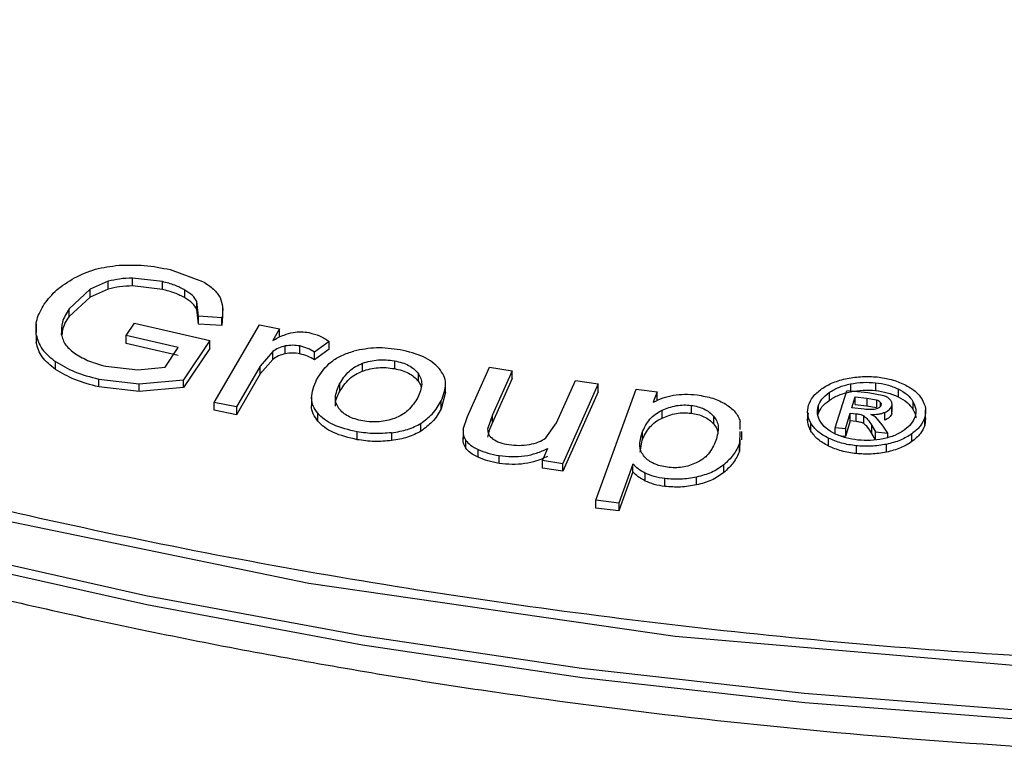
# Model space of a CAD drawing. Units: millimetres. Extents: x 5 to 292, y 5 to 415.
# Drawn here: x 108 to 113, y 121 to 124 of the extents above; entities that cross this region are included whole.
import ezdxf

# ---------------------------------------------------------------- set-up
doc = ezdxf.new("R2010")
doc.units = ezdxf.units.MM

msp = doc.modelspace()

# ---------------------------------------------------------------- linework, layer by layer
at = {"color": 7, "linetype": 'Continuous', "lineweight": 25}
for p, q in [((108.57, 123.0871), (108.7386, 123.0255)), ((108.5286, 123.0245), (108.3725, 123.0429)), ((108.3725, 123.002), (108.3725, 123.0429)), ((108.1514, 122.9848), (108.0412, 122.8821)), ((108.2463, 123.0259), (108.1514, 122.9848)), ((108.2463, 122.9851), (108.1514, 122.944)), ((108.1514, 122.944), (108.1514, 122.9848)), ((108.2463, 122.9851), (108.2463, 123.0259)), ((108.5286, 122.9837), (108.3725, 123.002)), ((108.5286, 122.9837), (108.5286, 123.0245)), ((108.1514, 122.944), (108.0412, 122.8413)), ((108.6466, 122.9394), (108.6466, 122.9802)), ((108.0412, 122.8413), (108.0412, 122.8821)), ((108.717, 122.8432), (108.7091, 122.9213)), ((108.7091, 122.8805), (108.7091, 122.9213)), ((108.717, 122.8024), (108.7091, 122.8805)), ((108.8443, 122.843), (108.8443, 122.8866)), ((108.84, 122.8356), (108.717, 122.8432)), ((108.717, 122.8024), (108.717, 122.8432)), ((108.8433, 122.8442), (108.84, 122.7947)), ((108.84, 122.7947), (108.84, 122.8356)), ((107.8686, 122.8038), (107.8686, 122.7586)), ((108.3389, 122.7425), (108.3824, 122.8072)), ((108.3824, 122.8072), (108.776, 122.7166)), ((108.84, 122.7947), (108.717, 122.8024)), ((108.8, 122.3934), (109.0367, 122.7995)), ((109.0367, 122.7995), (109.1412, 122.7786)), ((109.1412, 122.7786), (109.1053, 122.717)), ((109.1412, 122.7377), (109.1412, 122.7786)), ((107.8694, 122.7466), (107.8694, 122.7058)), ((108.0009, 122.7519), (108.0009, 122.7476)), ((108.6119, 122.6794), (108.3389, 122.7425)), ((108.3389, 122.7017), (108.3389, 122.7425)), ((108.6119, 122.6385), (108.3389, 122.7017)), ((108.5428, 122.5767), (108.6119, 122.6794)), ((108.776, 122.7166), (108.6384, 122.512)), ((108.776, 122.6757), (108.6384, 122.4712)), ((108.776, 122.6757), (108.776, 122.7166)), ((109.1711, 122.6473), (109.1711, 122.6881)), ((109.2475, 122.6473), (109.2475, 122.6881)), ((109.4011, 122.712), (109.3239, 122.6562)), ((109.4011, 122.6712), (109.4011, 122.712)), ((109.1061, 122.6592), (109.04, 122.5828)), ((109.1061, 122.6184), (109.1061, 122.6592)), ((109.4011, 122.6712), (109.3239, 122.6153)), ((109.3239, 122.6153), (109.3239, 122.6562)), ((107.9702, 122.5661), (107.9702, 122.6069)), ((108.2332, 122.5823), (108.4012, 122.5643)), ((108.4012, 122.5643), (108.5428, 122.5767)), ((109.04, 122.5828), (108.916, 122.3702)), ((109.1061, 122.6184), (109.04, 122.5419)), ((109.04, 122.5419), (109.04, 122.5828)), ((109.575, 122.5571), (109.575, 122.5979)), ((109.7413, 122.6106), (109.7413, 122.5698)), ((110.1236, 122.3196), (110.238, 122.5767)), ((110.238, 122.5767), (110.3567, 122.5586)), ((109.04, 122.5419), (108.916, 122.3293)), ((109.8653, 122.5452), (109.8653, 122.5044)), ((110.3567, 122.5586), (110.2543, 122.3284)), ((110.3567, 122.5178), (110.3567, 122.5586)), ((108.1959, 122.5148), (108.408, 122.4909)), ((108.1959, 122.474), (108.1959, 122.5148)), ((108.408, 122.45), (108.1959, 122.474)), ((108.408, 122.4909), (108.6384, 122.512)), ((108.408, 122.45), (108.408, 122.4909)), ((108.6384, 122.4712), (108.408, 122.45)), ((108.6384, 122.4712), (108.6384, 122.512)), ((109.4553, 122.4905), (109.4553, 122.4497)), ((110.0089, 122.445), (110.0089, 122.4901)), ((110.3567, 122.5178), (110.2543, 122.2876)), ((110.5882, 122.2859), (110.6872, 122.5082)), ((110.8059, 122.4901), (110.6212, 122.0751)), ((110.6872, 122.5082), (110.8059, 122.4901)), ((110.8059, 122.4492), (110.8059, 122.4901)), ((112.1247, 122.4901), (112.1247, 122.4492)), ((112.2555, 122.4965), (112.2555, 122.4556)), ((109.3087, 122.4211), (109.3087, 122.3758)), ((110.0077, 122.4473), (109.9859, 122.3606)), ((110.8059, 122.4492), (110.6212, 122.0343)), ((110.7936, 121.882), (111.005, 122.4621)), ((111.005, 122.4621), (111.1144, 122.4484)), ((111.1144, 122.4484), (111.0945, 122.394)), ((111.1144, 122.4076), (111.1144, 122.4484)), ((112.0129, 122.4446), (112.0129, 122.4037)), ((112.0456, 122.2609), (112.105, 122.4545)), ((112.2174, 122.4427), (112.105, 122.4545)), ((112.1318, 122.3643), (112.1497, 122.4227)), ((112.1497, 122.4227), (112.2097, 122.4164)), ((112.1497, 122.3819), (112.1497, 122.4227)), ((112.299, 122.4284), (112.2174, 122.4427)), ((112.3739, 122.4638), (112.3739, 122.4229)), ((108.916, 122.3702), (108.8, 122.3934)), ((108.8, 122.3525), (108.8, 122.3934)), ((108.916, 122.3702), (108.916, 122.3293)), ((109.9859, 122.3606), (109.9859, 122.4014)), ((111.2916, 122.378), (111.2916, 122.3372)), ((111.9557, 122.373), (111.9557, 122.3322)), ((112.1497, 122.3819), (112.2097, 122.3756)), ((112.2097, 122.4164), (112.2613, 122.4074)), ((112.2097, 122.4164), (112.2097, 122.3756)), ((112.2097, 122.3756), (112.2613, 122.3666)), ((112.2613, 122.4074), (112.2613, 122.3666)), ((112.341, 122.3347), (112.341, 122.3755)), ((112.3421, 122.346), (112.3421, 122.3877)), ((112.4515, 122.3983), (112.4515, 122.3574)), ((108.916, 122.3293), (108.8, 122.3525)), ((109.3404, 122.2961), (109.3404, 122.3369)), ((110.101, 122.2528), (110.1236, 122.3196)), ((110.2543, 122.3284), (110.2282, 122.2531)), ((110.2543, 122.2876), (110.2543, 122.3284)), ((111.14, 122.3115), (111.14, 122.3524)), ((111.4095, 122.3215), (111.4095, 122.2807)), ((111.9006, 122.3402), (111.9006, 122.2969)), ((112.0983, 122.2554), (112.1236, 122.3376)), ((112.1236, 122.3376), (112.1546, 122.3344)), ((112.1236, 122.2968), (112.1236, 122.3376)), ((112.1958, 122.3576), (112.1318, 122.3643)), ((112.1546, 122.2935), (112.1546, 122.3344)), ((112.1948, 122.2824), (112.1948, 122.3232)), ((112.2552, 122.3174), (112.2308, 122.3308)), ((112.292, 122.2741), (112.2552, 122.3174)), ((112.3039, 122.3004), (112.3039, 122.3413)), ((112.513, 122.2734), (112.513, 122.3143)), ((112.5177, 122.3118), (112.5177, 122.3552)), ((109.8802, 122.2431), (109.8802, 122.284)), ((110.5323, 122.2076), (110.5882, 122.2859)), ((111.549, 122.2525), (111.549, 122.2934)), ((111.918, 122.2438), (111.918, 122.2846)), ((112.1236, 122.2968), (112.0983, 122.2146)), ((112.1546, 122.2935), (112.1236, 122.2968)), ((112.2362, 122.2724), (112.2558, 122.2388)), ((112.2362, 122.2315), (112.2362, 122.2724)), ((112.3202, 122.232), (112.292, 122.2741)), ((112.5163, 122.3128), (112.513, 122.2734)), ((109.5468, 122.1987), (109.5468, 122.2395)), ((109.7267, 122.2347), (109.7267, 122.1938)), ((110.1006, 122.2435), (110.1006, 122.201)), ((111.0364, 122.2365), (111.0364, 122.1957)), ((111.547, 122.2408), (111.5445, 122.1788)), ((111.5566, 122.1983), (111.5566, 122.2422)), ((112.0983, 122.2554), (112.0456, 122.2609)), ((112.0456, 122.2286), (112.0456, 122.2609)), ((112.0983, 122.2146), (112.0774, 122.2168)), ((112.0983, 122.2554), (112.0983, 122.2146)), ((112.2558, 122.198), (112.2362, 122.2315)), ((112.2558, 122.2388), (112.3202, 122.232)), ((112.2558, 122.198), (112.2558, 122.2388)), ((112.3202, 122.2103), (112.3202, 122.232)), ((112.4453, 122.1883), (112.4453, 122.2291)), ((110.1146, 122.1541), (110.1146, 122.1949)), ((111.0261, 122.1336), (111.0364, 122.1957)), ((111.547, 122.2), (111.5445, 122.138)), ((111.5445, 122.138), (111.5445, 122.1788)), ((112.0101, 122.1653), (112.0101, 122.2061)), ((112.1542, 122.1666), (112.1542, 122.1257)), ((112.2559, 122.198), (112.2558, 122.198)), ((112.3125, 122.1334), (112.3125, 122.1743)), ((110.1787, 122.1068), (110.1787, 122.1476)), ((110.2886, 122.075), (110.2886, 122.1158)), ((110.5421, 122.1523), (110.515, 122.0913)), ((110.515, 122.0913), (110.6212, 122.0751)), ((110.515, 122.0505), (110.515, 122.0913)), ((110.6212, 122.0343), (110.6212, 122.0751)), ((110.9881, 122.0712), (110.9137, 121.8671)), ((110.9881, 122.0304), (110.9881, 122.0712)), ((111.4629, 122.0268), (111.4629, 122.0677)), ((110.6212, 122.0343), (110.515, 122.0505)), ((110.9881, 122.0304), (110.9137, 121.8262)), ((111.0523, 121.9828), (111.0523, 122.0236)), ((111.1548, 121.9543), (111.1548, 121.9951)), ((111.3207, 121.9622), (111.3207, 122.003)), ((110.9137, 121.8671), (110.7936, 121.882)), ((110.7936, 121.8412), (110.7936, 121.882)), ((110.9137, 121.8671), (110.9137, 121.8262)), ((110.9137, 121.8262), (110.7936, 121.8412))]:
    msp.add_line(p, q, dxfattribs=at)
at = {"color": 8, "linetype": 'Continuous', "lineweight": 25}
msp.add_line((112.2807, 122.3948), (112.2807, 122.3719), dxfattribs=at)
at = {"color": 7, "linetype": 'Continuous', "lineweight": 25, "flags": 128}
msp.add_lwpolyline([(103.9617, 122.9046), (105.6538, 122.3191), (107.4373, 121.8321), (109.2948, 121.4485), (111.2086, 121.1717), (113.1601, 121.0046), (115.1306, 120.9487), (117.1011, 121.0046), (119.0526, 121.1717), (120.9663, 121.4485), (122.8238, 121.8321)], dxfattribs=at)
at = {"color": 8, "linetype": 'Continuous', "lineweight": 25, "flags": 128}
for points in [[(104.2004, 122.5968), (105.2123, 122.2399), (106.2592, 121.9184), (107.3371, 121.6332), (108.4425, 121.3853), (109.5713, 121.1757), (110.7197, 121.0051), (111.8836, 120.874), (113.0588, 120.783), (114.2414, 120.7323), (115.427, 120.7222), (116.6117, 120.7526), (117.7911, 120.8235), (118.9612, 120.9346), (120.1178, 121.0855), (121.2569, 121.2757), (122.3745, 121.5045)], [(122.3699, 121.4543), (121.253, 121.2256), (120.1146, 121.0356), (118.9587, 120.8847), (117.7894, 120.7737), (116.6107, 120.7029), (115.4269, 120.6725), (114.2419, 120.6826), (113.0602, 120.7333), (111.8856, 120.8242), (110.7225, 120.9552), (109.5749, 121.1257), (108.4467, 121.3352), (107.3421, 121.5829), (106.2648, 121.8679), (105.2187, 122.1893), (104.2073, 122.5459)]]:
    msp.add_lwpolyline(points, dxfattribs=at)
at = {"color": 7, "linetype": 'Continuous', "lineweight": 25}
for points, knots in [([(100.9787, 124.3927), (101.4547, 124.1328), (102.3947, 123.6196), (103.9649, 122.9523), (105.6188, 122.3742), (107.3775, 121.8891), (109.206, 121.5054), (111.0941, 121.2277), (113.0063, 121.0493), (114.29, 121.021), (114.9296, 121.0069)], [0, 0, 0, 0, 0.126594, 0.249995, 0.376171, 0.500004, 0.62631, 0.751755, 0.876324, 1, 1, 1, 1]), ([(101.9765, 123.414), (102.0867, 123.3563), (102.4766, 123.1521), (103.189, 122.8313), (104.1094, 122.4526), (105.067, 122.1068), (106.0554, 121.7927), (107.0724, 121.5118), (108.1145, 121.2648), (109.1786, 121.0523), (110.2614, 120.8751), (111.3593, 120.7337), (112.469, 120.6284), (113.587, 120.5596), (114.7098, 120.5274), (115.834, 120.5321), (116.9559, 120.5734), (118.0721, 120.6514), (119.1791, 120.7658), (120.2735, 120.9163), (121.3517, 121.1024), (122.4105, 121.3236), (123.4466, 121.5792), (124.4566, 121.8684), (125.4373, 122.1907), (126.3867, 122.5442), (127.297, 122.9312), (127.9346, 123.2238), (128.2552, 123.3953), (128.2987, 123.4186)], [0, 0, 0, 0, 0.015446, 0.054632, 0.093809, 0.132976, 0.172132, 0.211279, 0.250415, 0.289543, 0.328663, 0.367777, 0.406885, 0.445991, 0.485093, 0.524196, 0.563298, 0.602403, 0.64151, 0.680622, 0.719741, 0.758866, 0.798001, 0.837146, 0.876302, 0.91547, 0.954652, 0.993846, 1, 1, 1, 1]), ([(108.0688, 123.0439), (108.1041, 123.0608), (108.1731, 123.0939), (108.2597, 123.1047), (108.3021, 123.1099)], [0, 0, 0, 0, 0.511467, 1, 1, 1, 1]), ([(108.3021, 123.1099), (108.3463, 123.1111), (108.4382, 123.1135), (108.525, 123.0961), (108.57, 123.0871)], [0, 0, 0, 0, 0.482109, 1, 1, 1, 1]), ([(107.9115, 122.9068), (107.9313, 122.9325), (107.9706, 122.9833), (108.0362, 123.0238), (108.0688, 123.0439)], [0, 0, 0, 0, 0.504079, 1, 1, 1, 1]), ([(108.3725, 123.0429), (108.3498, 123.042), (108.3062, 123.0403), (108.2656, 123.0306), (108.2463, 123.0259)], [0, 0, 0, 0, 0.521932, 1, 1, 1, 1]), ([(108.3725, 123.002), (108.3498, 123.0012), (108.3062, 122.9995), (108.2656, 122.9897), (108.2463, 122.9851)], [0, 0, 0, 0, 0.521932, 1, 1, 1, 1]), ([(108.6466, 122.9802), (108.6294, 122.9891), (108.5941, 123.0074), (108.5508, 123.0187), (108.5286, 123.0245)], [0, 0, 0, 0, 0.485834, 1, 1, 1, 1]), ([(108.6466, 122.9394), (108.6294, 122.9483), (108.5941, 122.9666), (108.5508, 122.9779), (108.5286, 122.9837)], [0, 0, 0, 0, 0.485834, 1, 1, 1, 1]), ([(108.7386, 123.0255), (108.7594, 123.0128), (108.7993, 122.9884), (108.82, 122.957), (108.83, 122.942)], [0, 0, 0, 0, 0.521856, 1, 1, 1, 1]), ([(108.7091, 122.9213), (108.7024, 122.9317), (108.6882, 122.9537), (108.661, 122.9711), (108.6466, 122.9802)], [0, 0, 0, 0, 0.4733906, 1, 1, 1, 1]), ([(108.7091, 122.8805), (108.7024, 122.8909), (108.6882, 122.9129), (108.661, 122.9302), (108.6466, 122.9394)], [0, 0, 0, 0, 0.473391, 1, 1, 1, 1]), ([(108.83, 122.942), (108.8359, 122.9256), (108.8486, 122.8906), (108.843, 122.8547), (108.84, 122.8356)], [0, 0, 0, 0, 0.4659554, 1, 1, 1, 1]), ([(107.8694, 122.7466), (107.8682, 122.7734), (107.8658, 122.8283), (107.896, 122.8802), (107.9115, 122.9068)], [0, 0, 0, 0, 0.487285, 1, 1, 1, 1]), ([(108.0412, 122.8821), (108.027, 122.859), (108.0004, 122.8159), (108.0006, 122.7702), (108.0007, 122.7489)], [0, 0, 0, 0, 0.535005, 1, 1, 1, 1]), ([(108.0412, 122.8413), (108.0259, 122.8182), (108.0058, 122.788), (108.0045, 122.756), (108.0042, 122.7485)], [0, 0, 0, 0, 0.765442, 1, 1, 1, 1]), ([(107.8694, 122.7466), (107.8768, 122.721), (107.8917, 122.6696), (107.944, 122.6278), (107.9702, 122.6069)], [0, 0, 0, 0, 0.499016, 1, 1, 1, 1]), ([(108.0007, 122.7489), (108.0061, 122.7297), (108.0168, 122.6918), (108.0562, 122.6613), (108.0756, 122.6463)], [0, 0, 0, 0, 0.506686, 1, 1, 1, 1]), ([(109.1053, 122.717), (109.1242, 122.7272), (109.1562, 122.7445), (109.1957, 122.755), (109.212, 122.7593)], [0, 0, 0, 0, 0.588563, 1, 1, 1, 1]), ([(109.212, 122.7593), (109.2259, 122.7609), (109.2537, 122.7642), (109.2811, 122.7601), (109.2948, 122.7581)], [0, 0, 0, 0, 0.5012837, 1, 1, 1, 1]), ([(109.2948, 122.7581), (109.314, 122.7529), (109.3548, 122.7421), (109.3851, 122.7224), (109.4011, 122.712)], [0, 0, 0, 0, 0.46859, 1, 1, 1, 1]), ([(107.9702, 122.5661), (107.944, 122.587), (107.8917, 122.6288), (107.8768, 122.6801), (107.8694, 122.7058)], [0, 0, 0, 0, 0.500984, 1, 1, 1, 1]), ([(109.1711, 122.6881), (109.1586, 122.6849), (109.1331, 122.6783), (109.1152, 122.6657), (109.1061, 122.6592)], [0, 0, 0, 0, 0.487365, 1, 1, 1, 1]), ([(109.2475, 122.6881), (109.2347, 122.69), (109.2093, 122.6937), (109.1838, 122.69), (109.1711, 122.6881)], [0, 0, 0, 0, 0.502505, 1, 1, 1, 1]), ([(109.3239, 122.6562), (109.3126, 122.6632), (109.2907, 122.6768), (109.2615, 122.6844), (109.2475, 122.6881)], [0, 0, 0, 0, 0.519708, 1, 1, 1, 1]), ([(109.7715, 122.6682), (109.7299, 122.6738), (109.6485, 122.6847), (109.569, 122.6692), (109.5301, 122.6616)], [0, 0, 0, 0, 0.511169, 1, 1, 1, 1]), ([(108.0756, 122.6463), (108.0985, 122.633), (108.1446, 122.6061), (108.2036, 122.5902), (108.2332, 122.5823)], [0, 0, 0, 0, 0.496907, 1, 1, 1, 1]), ([(109.1711, 122.6473), (109.1586, 122.6441), (109.1331, 122.6375), (109.1152, 122.6248), (109.1061, 122.6184)], [0, 0, 0, 0, 0.487365, 1, 1, 1, 1]), ([(109.2475, 122.6473), (109.2347, 122.6492), (109.2093, 122.6529), (109.1838, 122.6492), (109.1711, 122.6473)], [0, 0, 0, 0, 0.502505, 1, 1, 1, 1]), ([(109.3239, 122.6153), (109.3126, 122.6224), (109.2907, 122.636), (109.2615, 122.6436), (109.2475, 122.6473)], [0, 0, 0, 0, 0.519708, 1, 1, 1, 1]), ([(109.3348, 122.5121), (109.3563, 122.5453), (109.3872, 122.5928), (109.4641, 122.6407), (109.5084, 122.6547), (109.5301, 122.6616)], [0, 0, 0, 0, 0.542674, 0.775831, 1, 1, 1, 1]), ([(109.9753, 122.5705), (109.9642, 122.5819), (109.9422, 122.6044), (109.878, 122.6426), (109.8145, 122.6579), (109.7715, 122.6682)], [0, 0, 0, 0, 0.24699, 0.489162, 1, 1, 1, 1]), ([(107.9702, 122.6069), (108.0021, 122.5879), (108.0675, 122.5489), (108.1524, 122.5264), (108.1959, 122.5148)], [0, 0, 0, 0, 0.487139, 1, 1, 1, 1]), ([(109.4553, 122.4905), (109.4695, 122.5134), (109.4897, 122.5459), (109.5355, 122.5809), (109.5622, 122.5924), (109.575, 122.5979)], [0, 0, 0, 0, 0.554905, 0.786988, 1, 1, 1, 1]), ([(109.575, 122.5979), (109.588, 122.6021), (109.6134, 122.6103), (109.6556, 122.6162), (109.6989, 122.6169), (109.727, 122.6127), (109.7413, 122.6106)], [0, 0, 0, 0, 0.255679, 0.49956, 0.743675, 1, 1, 1, 1]), ([(109.575, 122.5571), (109.588, 122.5613), (109.6135, 122.5695), (109.6557, 122.5754), (109.699, 122.576), (109.727, 122.5719), (109.7413, 122.5698)], [0, 0, 0, 0, 0.255869, 0.500169, 0.744411, 1, 1, 1, 1]), ([(109.7413, 122.6106), (109.755, 122.6077), (109.7817, 122.6019), (109.8164, 122.5872), (109.8454, 122.5683), (109.8585, 122.5531), (109.8653, 122.5452)], [0, 0, 0, 0, 0.252771, 0.495692, 0.740837, 1, 1, 1, 1]), ([(108.1959, 122.474), (108.1524, 122.4856), (108.0675, 122.5081), (108.0021, 122.5471), (107.9702, 122.5661)], [0, 0, 0, 0, 0.512861, 1, 1, 1, 1]), ([(109.4553, 122.4497), (109.4694, 122.4725), (109.4894, 122.5048), (109.5351, 122.5399), (109.562, 122.5515), (109.575, 122.5571)], [0, 0, 0, 0, 0.55194, 0.784492, 1, 1, 1, 1]), ([(109.7413, 122.5698), (109.755, 122.5669), (109.7817, 122.5611), (109.8163, 122.5463), (109.8453, 122.5275), (109.8585, 122.5122), (109.8653, 122.5044)], [0, 0, 0, 0, 0.252432, 0.495221, 0.740454, 1, 1, 1, 1]), ([(109.8653, 122.5452), (109.8707, 122.5365), (109.8819, 122.5183), (109.8871, 122.4752), (109.8733, 122.4425), (109.8636, 122.4196)], [0, 0, 0, 0, 0.218004, 0.451743, 1, 1, 1, 1]), ([(109.9859, 122.4014), (109.9979, 122.4315), (110.0151, 122.4752), (110.0021, 122.5332), (109.9842, 122.5582), (109.9753, 122.5705)], [0, 0, 0, 0, 0.529749, 0.767568, 1, 1, 1, 1]), ([(112.1081, 122.5187), (112.1343, 122.5229), (112.1858, 122.5313), (112.2388, 122.5279), (112.2647, 122.5263)], [0, 0, 0, 0, 0.510965, 1, 1, 1, 1]), ([(112.2647, 122.5263), (112.2898, 122.5225), (112.3414, 122.5148), (112.3847, 122.4965), (112.4068, 122.4871)], [0, 0, 0, 0, 0.487636, 1, 1, 1, 1]), ([(109.3404, 122.3369), (109.3316, 122.3494), (109.3138, 122.3747), (109.3029, 122.435), (109.3217, 122.4805), (109.3348, 122.5121)], [0, 0, 0, 0, 0.224901, 0.459983, 1, 1, 1, 1]), ([(109.4511, 122.3619), (109.4458, 122.3706), (109.4348, 122.389), (109.4306, 122.4332), (109.4451, 122.4668), (109.4553, 122.4905)], [0, 0, 0, 0, 0.212694, 0.444745, 1, 1, 1, 1]), ([(109.8653, 122.5044), (109.8716, 122.4957), (109.8784, 122.4862), (109.8798, 122.476), (109.8799, 122.4752)], [0, 0, 0, 0, 0.916196, 1, 1, 1, 1]), ([(111.9737, 122.4641), (111.9928, 122.4761), (112.031, 122.4999), (112.0824, 122.5124), (112.1081, 122.5187)], [0, 0, 0, 0, 0.501434, 1, 1, 1, 1]), ([(112.0129, 122.4446), (112.0288, 122.4545), (112.0605, 122.4744), (112.1034, 122.4849), (112.1247, 122.4901)], [0, 0, 0, 0, 0.502099, 1, 1, 1, 1]), ([(112.1247, 122.4901), (112.1466, 122.4936), (112.1895, 122.5004), (112.2338, 122.4978), (112.2555, 122.4965)], [0, 0, 0, 0, 0.509221, 1, 1, 1, 1]), ([(112.2555, 122.4965), (112.2765, 122.4932), (112.3194, 122.4867), (112.3555, 122.4715), (112.3739, 122.4638)], [0, 0, 0, 0, 0.48849, 1, 1, 1, 1]), ([(112.4068, 122.4871), (112.4271, 122.476), (112.4678, 122.4538), (112.4891, 122.4237), (112.4998, 122.4086)], [0, 0, 0, 0, 0.497773, 1, 1, 1, 1]), ([(109.4339, 122.3746), (109.4337, 122.3758), (109.4303, 122.4011), (109.4431, 122.426), (109.4553, 122.4497)], [0, 0, 0, 0, 0.047236, 1, 1, 1, 1]), ([(109.8636, 122.4196), (109.8491, 122.3963), (109.8287, 122.3632), (109.7824, 122.3274), (109.7554, 122.3157), (109.7425, 122.3101)], [0, 0, 0, 0, 0.55691, 0.788567, 1, 1, 1, 1]), ([(111.0945, 122.394), (111.1109, 122.4021), (111.1424, 122.4178), (111.1808, 122.4267), (111.1992, 122.4309)], [0, 0, 0, 0, 0.521203, 1, 1, 1, 1]), ([(111.1992, 122.4309), (111.2185, 122.4333), (111.2597, 122.4385), (111.3012, 122.4344), (111.3232, 122.4323)], [0, 0, 0, 0, 0.4689192, 1, 1, 1, 1]), ([(111.3232, 122.4323), (111.3516, 122.4276), (111.4076, 122.4183), (111.4513, 122.3957), (111.4728, 122.3845)], [0, 0, 0, 0, 0.506267, 1, 1, 1, 1]), ([(111.9054, 122.3783), (111.9119, 122.3937), (111.9251, 122.4249), (111.9574, 122.4509), (111.9737, 122.4641)], [0, 0, 0, 0, 0.492564, 1, 1, 1, 1]), ([(111.9557, 122.373), (111.9612, 122.3858), (111.9723, 122.4118), (111.9992, 122.4335), (112.0129, 122.4446)], [0, 0, 0, 0, 0.491914, 1, 1, 1, 1]), ([(112.0129, 122.4037), (112.0288, 122.4137), (112.0605, 122.4335), (112.1034, 122.444), (112.1247, 122.4492)], [0, 0, 0, 0, 0.502099, 1, 1, 1, 1]), ([(112.1247, 122.4492), (112.1466, 122.4527), (112.1895, 122.4596), (112.2338, 122.4569), (112.2555, 122.4556)], [0, 0, 0, 0, 0.509221, 1, 1, 1, 1]), ([(112.2555, 122.4556), (112.2765, 122.4524), (112.3194, 122.4458), (112.3555, 122.4307), (112.3739, 122.4229)], [0, 0, 0, 0, 0.4884896, 1, 1, 1, 1]), ([(112.3341, 122.4054), (112.3299, 122.4101), (112.3213, 122.4194), (112.3064, 122.4254), (112.299, 122.4284)], [0, 0, 0, 0, 0.501718, 1, 1, 1, 1]), ([(112.3739, 122.4638), (112.3908, 122.4545), (112.4248, 122.436), (112.4426, 122.4109), (112.4515, 122.3983)], [0, 0, 0, 0, 0.497926, 1, 1, 1, 1]), ([(112.3739, 122.4229), (112.3908, 122.4137), (112.4248, 122.3951), (112.4426, 122.37), (112.4515, 122.3574)], [0, 0, 0, 0, 0.497926, 1, 1, 1, 1]), ([(109.3404, 122.2961), (109.3322, 122.3084), (109.3154, 122.3336), (109.3051, 122.3622), (109.3092, 122.3768), (109.3094, 122.3776)], [0, 0, 0, 0, 0.474343, 0.973148, 1, 1, 1, 1]), ([(109.8802, 122.284), (109.9012, 122.2996), (109.9486, 122.3349), (109.9726, 122.3777), (109.9859, 122.4014)], [0, 0, 0, 0, 0.444574, 1, 1, 1, 1]), ([(111.14, 122.3524), (111.164, 122.3619), (111.1988, 122.3758), (111.2533, 122.3812), (111.2788, 122.3791), (111.2916, 122.378)], [0, 0, 0, 0, 0.525482, 0.762696, 1, 1, 1, 1]), ([(111.2916, 122.378), (111.3039, 122.376), (111.3282, 122.372), (111.3606, 122.3596), (111.3887, 122.3427), (111.4024, 122.3288), (111.4095, 122.3215)], [0, 0, 0, 0, 0.2421953, 0.4808155, 0.7293966, 1, 1, 1, 1]), ([(111.4728, 122.3845), (111.4908, 122.3714), (111.5279, 122.3445), (111.5419, 122.3108), (111.549, 122.2934)], [0, 0, 0, 0, 0.485128, 1, 1, 1, 1]), ([(111.918, 122.2846), (111.9107, 122.3002), (111.8963, 122.331), (111.9024, 122.3627), (111.9054, 122.3783)], [0, 0, 0, 0, 0.5072531, 1, 1, 1, 1]), ([(111.9662, 122.2949), (111.9601, 122.3079), (111.948, 122.3335), (111.9532, 122.36), (111.9557, 122.373)], [0, 0, 0, 0, 0.506437, 1, 1, 1, 1]), ([(111.9557, 122.3322), (111.9612, 122.345), (111.9723, 122.371), (111.9992, 122.3927), (112.0129, 122.4037)], [0, 0, 0, 0, 0.491914, 1, 1, 1, 1]), ([(112.2842, 122.3788), (112.2834, 122.3766), (112.2817, 122.3725), (112.2766, 122.367), (112.2697, 122.3623), (112.2638, 122.3601), (112.2608, 122.359)], [0, 0, 0, 0, 0.26352, 0.509071, 0.749958, 1, 1, 1, 1]), ([(112.2613, 122.4074), (112.2655, 122.4057), (112.2735, 122.4023), (112.2783, 122.3973), (112.2807, 122.3948)], [0, 0, 0, 0, 0.512832, 1, 1, 1, 1]), ([(112.2807, 122.3948), (112.2824, 122.3923), (112.2857, 122.3871), (112.2847, 122.3816), (112.2842, 122.3788)], [0, 0, 0, 0, 0.494898, 1, 1, 1, 1]), ([(112.3039, 122.3413), (112.3128, 122.3459), (112.3261, 122.3528), (112.3369, 122.3654), (112.3396, 122.3721), (112.341, 122.3755)], [0, 0, 0, 0, 0.501421, 0.746113, 1, 1, 1, 1]), ([(112.341, 122.3755), (112.3418, 122.3805), (112.3435, 122.3908), (112.3373, 122.4005), (112.3341, 122.4054)], [0, 0, 0, 0, 0.4890508, 1, 1, 1, 1]), ([(112.4515, 122.3983), (112.4577, 122.3852), (112.47, 122.3594), (112.4651, 122.3327), (112.4627, 122.3196)], [0, 0, 0, 0, 0.50776, 1, 1, 1, 1]), ([(112.4998, 122.4086), (112.5073, 122.3929), (112.522, 122.362), (112.516, 122.33), (112.513, 122.3143)], [0, 0, 0, 0, 0.5071613, 1, 1, 1, 1]), ([(109.5468, 122.2395), (109.5028, 122.2499), (109.4384, 122.2652), (109.3733, 122.3034), (109.3514, 122.3257), (109.3404, 122.3369)], [0, 0, 0, 0, 0.517455, 0.757645, 1, 1, 1, 1]), ([(109.5768, 122.2967), (109.5628, 122.2997), (109.5355, 122.3055), (109.5001, 122.3203), (109.4708, 122.339), (109.4577, 122.3541), (109.4511, 122.3619)], [0, 0, 0, 0, 0.2578668, 0.5024192, 0.7457259, 1, 1, 1, 1]), ([(109.9859, 122.3606), (109.9726, 122.3368), (109.9486, 122.294), (109.9012, 122.2588), (109.8802, 122.2431)], [0, 0, 0, 0, 0.5554263, 1, 1, 1, 1]), ([(111.0364, 122.2365), (111.0473, 122.2603), (111.0628, 122.2941), (111.1032, 122.3322), (111.1281, 122.3458), (111.14, 122.3524)], [0, 0, 0, 0, 0.550811, 0.78434, 1, 1, 1, 1]), ([(111.14, 122.3115), (111.164, 122.3211), (111.1988, 122.335), (111.2533, 122.3404), (111.2788, 122.3383), (111.2916, 122.3372)], [0, 0, 0, 0, 0.525513, 0.762719, 1, 1, 1, 1]), ([(111.2916, 122.3372), (111.3039, 122.3352), (111.3282, 122.3312), (111.3606, 122.3187), (111.3887, 122.3019), (111.4024, 122.288), (111.4095, 122.2807)], [0, 0, 0, 0, 0.2422617, 0.4807379, 0.7292158, 1, 1, 1, 1]), ([(111.4095, 122.3215), (111.4156, 122.3131), (111.4284, 122.2955), (111.438, 122.2522), (111.4286, 122.2184), (111.422, 122.1946)], [0, 0, 0, 0, 0.211802, 0.443975, 1, 1, 1, 1]), ([(111.918, 122.2438), (111.9107, 122.2594), (111.8963, 122.2902), (111.9024, 122.3219), (111.9054, 122.3375)], [0, 0, 0, 0, 0.5072531, 1, 1, 1, 1]), ([(112.1546, 122.3344), (112.1628, 122.3332), (112.1744, 122.3316), (112.1876, 122.3272), (112.1925, 122.3245), (112.1948, 122.3232)], [0, 0, 0, 0, 0.554892, 0.788179, 1, 1, 1, 1]), ([(112.1948, 122.3232), (112.2017, 122.3171), (112.2196, 122.3013), (112.2299, 122.2834), (112.2362, 122.2724)], [0, 0, 0, 0, 0.389378, 1, 1, 1, 1]), ([(112.2608, 122.359), (112.2571, 122.3581), (112.2488, 122.3561), (112.2266, 122.355), (112.2088, 122.3565), (112.1958, 122.3576)], [0, 0, 0, 0, 0.182957, 0.405099, 1, 1, 1, 1]), ([(112.2308, 122.3308), (112.2442, 122.3306), (112.2638, 122.3304), (112.2883, 122.3354), (112.2987, 122.3393), (112.3039, 122.3413)], [0, 0, 0, 0, 0.518296, 0.75954, 1, 1, 1, 1]), ([(112.341, 122.3347), (112.3396, 122.3312), (112.3369, 122.3245), (112.3261, 122.312), (112.3128, 122.3051), (112.3039, 122.3004)], [0, 0, 0, 0, 0.253887, 0.498579, 1, 1, 1, 1]), ([(112.4627, 122.3196), (112.4572, 122.3068), (112.4462, 122.2811), (112.4197, 122.2595), (112.4062, 122.2486)], [0, 0, 0, 0, 0.493893, 1, 1, 1, 1]), ([(112.513, 122.3143), (112.5065, 122.299), (112.4932, 122.2681), (112.4614, 122.2423), (112.4453, 122.2291)], [0, 0, 0, 0, 0.4930176, 1, 1, 1, 1]), ([(112.4515, 122.3574), (112.4588, 122.3444), (112.4672, 122.3292), (112.4655, 122.3135), (112.4653, 122.3114)], [0, 0, 0, 0, 0.86053, 1, 1, 1, 1]), ([(109.5468, 122.1987), (109.503, 122.2091), (109.4387, 122.2243), (109.3735, 122.2625), (109.3515, 122.2849), (109.3404, 122.2961)], [0, 0, 0, 0, 0.515759, 0.756606, 1, 1, 1, 1]), ([(109.7425, 122.3101), (109.7295, 122.3058), (109.704, 122.2975), (109.6619, 122.2914), (109.6188, 122.2906), (109.591, 122.2946), (109.5768, 122.2967)], [0, 0, 0, 0, 0.2580739, 0.5027386, 0.7459873, 1, 1, 1, 1]), ([(109.7267, 122.2347), (109.7555, 122.2395), (109.8128, 122.2492), (109.8578, 122.2724), (109.8802, 122.284)], [0, 0, 0, 0, 0.501373, 1, 1, 1, 1]), ([(110.2543, 122.2876), (110.2471, 122.2719), (110.2358, 122.2471), (110.2303, 122.2217), (110.2282, 122.2123)], [0, 0, 0, 0, 0.630986, 1, 1, 1, 1]), ([(111.0364, 122.1957), (111.0473, 122.2194), (111.0627, 122.2532), (111.1031, 122.2914), (111.128, 122.305), (111.14, 122.3115)], [0, 0, 0, 0, 0.550336, 0.783899, 1, 1, 1, 1]), ([(111.4095, 122.2807), (111.4161, 122.2723), (111.4259, 122.2596), (111.4286, 122.2459), (111.4294, 122.2412)], [0, 0, 0, 0, 0.663519, 1, 1, 1, 1]), ([(112.0101, 122.2061), (111.9899, 122.2173), (111.9497, 122.2396), (111.9286, 122.2696), (111.918, 122.2846)], [0, 0, 0, 0, 0.499837, 1, 1, 1, 1]), ([(112.0434, 122.2294), (112.0266, 122.2388), (111.9931, 122.2574), (111.9752, 122.2824), (111.9662, 122.2949)], [0, 0, 0, 0, 0.500148, 1, 1, 1, 1]), ([(112.1948, 122.2824), (112.1925, 122.2837), (112.1876, 122.2864), (112.1744, 122.2907), (112.1628, 122.2924), (112.1546, 122.2935)], [0, 0, 0, 0, 0.211821, 0.445108, 1, 1, 1, 1]), ([(112.2362, 122.2315), (112.2299, 122.2425), (112.2196, 122.2605), (112.2017, 122.2762), (112.1948, 122.2824)], [0, 0, 0, 0, 0.610622, 1, 1, 1, 1]), ([(112.513, 122.2734), (112.5065, 122.2582), (112.4932, 122.2273), (112.4614, 122.2014), (112.4453, 122.1883)], [0, 0, 0, 0, 0.493018, 1, 1, 1, 1]), ([(109.7267, 122.2347), (109.6966, 122.2321), (109.636, 122.2269), (109.5766, 122.2353), (109.5468, 122.2395)], [0, 0, 0, 0, 0.497664, 1, 1, 1, 1]), ([(109.8802, 122.2431), (109.8578, 122.2316), (109.8128, 122.2083), (109.7555, 122.1987), (109.7267, 122.1938)], [0, 0, 0, 0, 0.4986274, 1, 1, 1, 1]), ([(110.101, 122.2528), (110.1007, 122.2425), (110.1001, 122.2228), (110.1099, 122.2039), (110.1146, 122.1949)], [0, 0, 0, 0, 0.524796, 1, 1, 1, 1]), ([(110.1146, 122.1541), (110.1099, 122.1631), (110.1001, 122.182), (110.1007, 122.2017), (110.101, 122.212)], [0, 0, 0, 0, 0.475204, 1, 1, 1, 1]), ([(110.2282, 122.2531), (110.229, 122.2437), (110.2305, 122.2251), (110.2478, 122.2096), (110.2563, 122.202)], [0, 0, 0, 0, 0.509798, 1, 1, 1, 1]), ([(111.0478, 122.1098), (111.0417, 122.118), (111.029, 122.1353), (111.02, 122.1786), (111.0296, 122.2124), (111.0364, 122.2365)], [0, 0, 0, 0, 0.20677, 0.437134, 1, 1, 1, 1]), ([(112.0101, 122.1653), (111.9899, 122.1765), (111.9497, 122.1988), (111.9286, 122.2288), (111.918, 122.2438)], [0, 0, 0, 0, 0.499837, 1, 1, 1, 1]), ([(112.1634, 122.1964), (112.1418, 122.1996), (112.0981, 122.206), (112.0618, 122.2216), (112.0434, 122.2294)], [0, 0, 0, 0, 0.493563, 1, 1, 1, 1]), ([(112.4062, 122.2486), (112.3905, 122.2387), (112.3591, 122.2189), (112.3167, 122.2082), (112.2955, 122.2029)], [0, 0, 0, 0, 0.49996, 1, 1, 1, 1]), ([(112.4453, 122.2291), (112.4265, 122.2172), (112.3889, 122.1934), (112.338, 122.1806), (112.3125, 122.1743)], [0, 0, 0, 0, 0.500128, 1, 1, 1, 1]), ([(109.7267, 122.1938), (109.6966, 122.1912), (109.6361, 122.186), (109.5767, 122.1945), (109.5468, 122.1987)], [0, 0, 0, 0, 0.496686, 1, 1, 1, 1]), ([(110.1146, 122.1949), (110.1219, 122.1865), (110.1378, 122.1682), (110.1644, 122.1548), (110.1787, 122.1476)], [0, 0, 0, 0, 0.462592, 1, 1, 1, 1]), ([(110.2563, 122.202), (110.2675, 122.1955), (110.2909, 122.1818), (110.3226, 122.1759), (110.3393, 122.1728)], [0, 0, 0, 0, 0.475252, 1, 1, 1, 1]), ([(110.3393, 122.1728), (110.357, 122.1708), (110.3929, 122.1668), (110.4286, 122.1713), (110.4466, 122.1736)], [0, 0, 0, 0, 0.496553, 1, 1, 1, 1]), ([(110.4466, 122.1736), (110.4635, 122.1773), (110.4968, 122.1845), (110.5205, 122.2), (110.5323, 122.2076)], [0, 0, 0, 0, 0.506995, 1, 1, 1, 1]), ([(111.422, 122.1946), (111.411, 122.1702), (111.3956, 122.1358), (111.3556, 122.097), (111.331, 122.0837), (111.3193, 122.0774)], [0, 0, 0, 0, 0.560532, 0.79154, 1, 1, 1, 1]), ([(111.5445, 122.1788), (111.5356, 122.1584), (111.5182, 122.1189), (111.4809, 122.0843), (111.4629, 122.0677)], [0, 0, 0, 0, 0.517175, 1, 1, 1, 1]), ([(112.1542, 122.1666), (112.1283, 122.1704), (112.0759, 122.178), (112.0322, 122.1967), (112.0101, 122.2061)], [0, 0, 0, 0, 0.494491, 1, 1, 1, 1]), ([(112.1542, 122.1257), (112.1284, 122.1295), (112.076, 122.1372), (112.0322, 122.1559), (112.0101, 122.1653)], [0, 0, 0, 0, 0.493854, 1, 1, 1, 1]), ([(112.3125, 122.1743), (112.2861, 122.1699), (112.2342, 122.1614), (112.1806, 122.1649), (112.1542, 122.1666)], [0, 0, 0, 0, 0.506862, 1, 1, 1, 1]), ([(112.2955, 122.2029), (112.2735, 122.1993), (112.2301, 122.1922), (112.1854, 122.195), (112.1634, 122.1964)], [0, 0, 0, 0, 0.5075362, 1, 1, 1, 1]), ([(112.4453, 122.1883), (112.4265, 122.1764), (112.3889, 122.1525), (112.338, 122.1398), (112.3125, 122.1334)], [0, 0, 0, 0, 0.500128, 1, 1, 1, 1]), ([(110.1787, 122.1068), (110.1644, 122.1139), (110.1378, 122.1273), (110.1219, 122.1456), (110.1146, 122.1541)], [0, 0, 0, 0, 0.537408, 1, 1, 1, 1]), ([(110.1787, 122.1476), (110.1953, 122.1407), (110.229, 122.1268), (110.2685, 122.1195), (110.2886, 122.1158)], [0, 0, 0, 0, 0.491725, 1, 1, 1, 1]), ([(110.2886, 122.1158), (110.3113, 122.1132), (110.3555, 122.1081), (110.4229, 122.1127), (110.4869, 122.127), (110.5233, 122.1437), (110.5421, 122.1523)], [0, 0, 0, 0, 0.254723, 0.495699, 0.738926, 1, 1, 1, 1]), ([(110.5421, 122.1114), (110.5233, 122.1028), (110.4869, 122.0862), (110.4229, 122.0719), (110.3555, 122.0672), (110.3113, 122.0724), (110.2886, 122.075)], [0, 0, 0, 0, 0.261074, 0.504301, 0.745277, 1, 1, 1, 1]), ([(111.1681, 122.0545), (111.1554, 122.0566), (111.1305, 122.0606), (111.0973, 122.0728), (111.0687, 122.0891), (111.0549, 122.1028), (111.0478, 122.1098)], [0, 0, 0, 0, 0.24875, 0.489812, 0.736165, 1, 1, 1, 1]), ([(111.5445, 122.138), (111.5356, 122.1176), (111.5182, 122.0781), (111.4809, 122.0435), (111.4629, 122.0268)], [0, 0, 0, 0, 0.517175, 1, 1, 1, 1]), ([(112.3125, 122.1334), (112.2861, 122.1291), (112.2342, 122.1206), (112.1806, 122.124), (112.1542, 122.1257)], [0, 0, 0, 0, 0.5068356, 1, 1, 1, 1]), ([(110.2886, 122.075), (110.2685, 122.0787), (110.229, 122.0859), (110.1953, 122.0999), (110.1787, 122.1068)], [0, 0, 0, 0, 0.508275, 1, 1, 1, 1]), ([(111.0523, 122.0236), (111.039, 122.0307), (111.0132, 122.0445), (110.9963, 122.0625), (110.9881, 122.0712)], [0, 0, 0, 0, 0.512325, 1, 1, 1, 1]), ([(111.3193, 122.0774), (111.3076, 122.0724), (111.285, 122.063), (111.2467, 122.0545), (111.2072, 122.0511), (111.1813, 122.0534), (111.1681, 122.0545)], [0, 0, 0, 0, 0.265833, 0.512808, 0.753133, 1, 1, 1, 1]), ([(111.4629, 122.0677), (111.4427, 122.0533), (111.4035, 122.0254), (111.3477, 122.0103), (111.3207, 122.003)], [0, 0, 0, 0, 0.514676, 1, 1, 1, 1]), ([(111.0523, 121.9828), (111.039, 121.9898), (111.0132, 122.0037), (110.9963, 122.0216), (110.9881, 122.0304)], [0, 0, 0, 0, 0.512325, 1, 1, 1, 1]), ([(111.1548, 121.9951), (111.1357, 121.9981), (111.0986, 122.0041), (111.0674, 122.0172), (111.0523, 122.0236)], [0, 0, 0, 0, 0.513268, 1, 1, 1, 1]), ([(111.4629, 122.0268), (111.4428, 122.0125), (111.4037, 121.9846), (111.3479, 121.9695), (111.3207, 121.9622)], [0, 0, 0, 0, 0.512578, 1, 1, 1, 1]), ([(111.1548, 121.9543), (111.1357, 121.9573), (111.0986, 121.9632), (111.0674, 121.9764), (111.0523, 121.9828)], [0, 0, 0, 0, 0.513268, 1, 1, 1, 1]), ([(111.3207, 122.003), (111.2928, 121.9982), (111.2383, 121.9887), (111.1822, 121.993), (111.1548, 121.9951)], [0, 0, 0, 0, 0.512321, 1, 1, 1, 1]), ([(111.3207, 121.9622), (111.2928, 121.9573), (111.2383, 121.9478), (111.1822, 121.9522), (111.1548, 121.9543)], [0, 0, 0, 0, 0.5119824, 1, 1, 1, 1])]:
    msp.add_open_spline(points, degree=3, knots=knots, dxfattribs=at)

doc.saveas('drawing.dxf')
